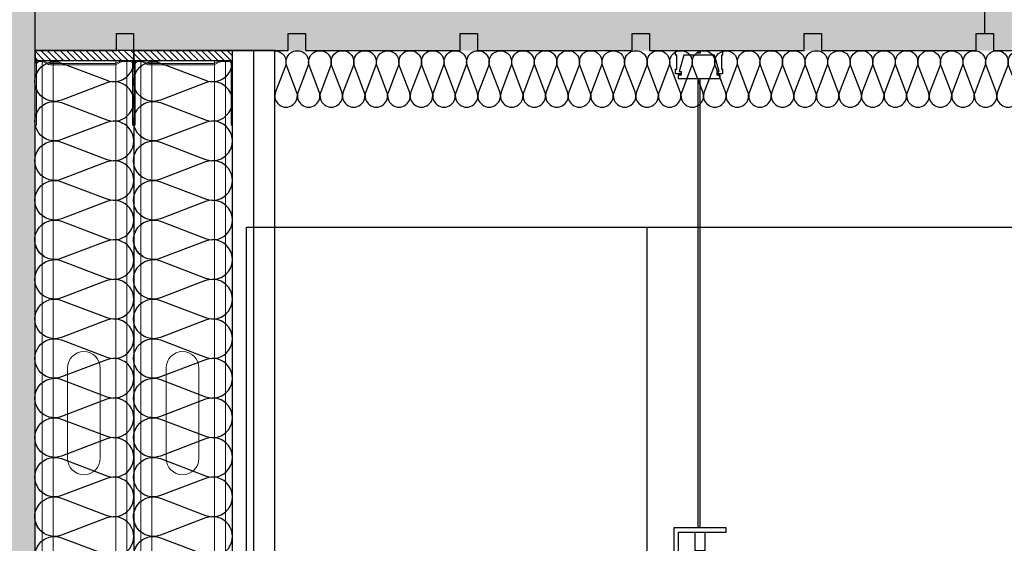
# Model space of a CAD drawing. Units: millimetres. Extents: x 2155 to 2221, y 1019 to 1182.
# Drawn here: x 2165 to 2165, y 1176 to 1177 of the extents above; entities that cross this region are included whole.
import ezdxf

# ---------------------------------------------------------------- set-up
doc = ezdxf.new("R2010")
doc.units = ezdxf.units.MM
for name, color, linetype in [('AISLANTE', 2, 'Continuous'), ('ALZADO_SECCIONADO', 1, 'Continuous'), ('MOSCA', 250, 'Continuous'), ('PE FALSOS TECHOS', 7, 'Continuous'), ('RELLENO PLANTA', 254, 'Continuous')]:
    doc.layers.add(name, color=color, linetype=linetype)
doc.layers.add('MONTANTE', color=152, linetype='Continuous', lineweight=0)
doc.layers.add('PERFILERIA PLADUR', color=251, linetype='Continuous', lineweight=0)

# ---------------------------------------------------------------- blocks, each defined once
blk = doc.blocks.new('M48')
at = {"layer": 'MONTANTE', "flags": 128}
blk.add_lwpolyline([(15.11, 0), (-15.11, 0, 0.112916), (-15.76, -0.15), (-18.04, -1.25, -0.112916), (-18.69, -1.4), (-19.8, -1.4, -0.414214), (-21.9, 0.7), (-21.9, 28.6), (-21.3, 28.6), (-21.3, 0.7, 0.414214), (-19.8, -0.8), (-18.69, -0.8, 0.112916), (-18.04, -0.65), (-15.76, 0.45, -0.112916), (-15.11, 0.6), (15.11, 0.6, -0.112916), (15.76, 0.45), (18.04, -0.65, 0.112916), (18.69, -0.8), (22.3, -0.8, 0.414214), (23.3, 0.2), (23.3, 28.6), (23.9, 28.6), (23.9, 0.2, -0.414214), (22.3, -1.4), (18.69, -1.4, -0.112916), (18.04, -1.25), (15.76, -0.15, 0.112916)], format="xyb", close=True, dxfattribs=at)
blk = doc.blocks.new('A$C316A3C28')
at = {"layer": 'AISLANTE'}
h = blk.add_hatch(dxfattribs=at)
h.set_pattern_fill('ANSI31', color=256, scale=0.025786, angle=180, style=0)
h.set_pattern_definition([(315, (-1.0279822, -0.5296014), (-0.002279218, -0.002279218), [])])
h.paths.add_polyline_path([(0, -0.00688), (-0.06999, -0.00688), (-0.06999, -0.00002), (0, -0.00002)])
blk.add_lwpolyline([(-0.06999, -0.00688), (0, -0.00688), (0, 0), (-0.06999, 0)], close=True)
at = {"layer": 'MONTANTE', "xscale": -0.001528083306766348, "yscale": 0.001528083306766348, "zscale": 0.00152808330539322, "rotation": 180}
blk.add_blockref('M48', (-0.03652, -0.00902), dxfattribs=at)
blk = doc.blocks.new('A$C1DCD3045')
at = {"layer": 'PERFILERIA PLADUR'}
for p, q in [((-0.01211, -0.0268), (-0.01211, 0.03716)), ((0.01113, -0.0268), (0.01113, 0.03716))]:
    blk.add_line(p, q, dxfattribs=at)
for centre, start, end in [((-0.00049, 0.03716), 0, 180), ((-0.00049, -0.0268), 180, 0)]:
    blk.add_arc(centre, 0.01162, start, end, dxfattribs=at)
blk = doc.blocks.new('A$C6A6477EE')
at = {"layer": 'PE FALSOS TECHOS'}
blk.add_hatch(color=251, dxfattribs=at).paths.add_polyline_path([(-0.01187, 0.02454), (-0.01307, 0.02454), (-0.01307, -0.00046), (-0.02447, -0.00046), (-0.02447, -0.00166), (-0.00047, -0.00166), (-0.00047, -0.00046), (-0.01187, -0.00046)])
for p, q in [((-0.01307, -0.00046), (-0.01307, 0.02454)), ((-0.01187, -0.00046), (-0.01187, 0.02454))]:
    blk.add_line(p, q)
blk.add_lwpolyline([(-0.01021, 0.02454), (-0.01473, 0.02454), (-0.01473, 0.03677), (-0.01021, 0.03677)], close=True)
at = {"layer": 'PE FALSOS TECHOS', "color": 251}
for p, q in [((-0.01307, 0.33165), (-0.01307, 0.64987)), ((-0.01187, 0.64987), (-0.01187, 0.33165)), ((-0.01307, 0.03677), (-0.01307, 0.21198)), ((-0.01187, 0.21198), (-0.01187, 0.03677)), ((-0.01307, -0.00046), (-0.01307, 0.02454)), ((-0.01307, 0.02454), (-0.01307, -0.00046)), ((-0.01187, 0.02454), (-0.01187, -0.00046))]:
    blk.add_line(p, q, dxfattribs=at)
at = {"layer": 'PE FALSOS TECHOS'}
for p, q in [((-0.02447, -0.00166), (-0.02447, -0.00046)), ((-0.02447, -0.00046), (-0.01307, -0.00046)), ((-0.00047, -0.00166), (-0.02447, -0.00166)), ((-0.01187, -0.00046), (-0.00047, -0.00046)), ((-0.00047, -0.00046), (-0.00047, -0.00166))]:
    blk.add_line(p, q, dxfattribs=at)
at = {"layer": 'PE FALSOS TECHOS', "color": 251}
blk.add_lwpolyline([(-0.02575, 0.65321), (-0.02575, 0.65321), (-0.02908, 0.65321), (-0.02908, 0.65654), (-0.02825, 0.65654), (-0.02825, 0.66654), (-0.02908, 0.66654), (-0.02908, 0.66987), (-0.01325, 0.66987), (-0.01325, 0.66821), (-0.01241, 0.66821), (-0.01158, 0.66821), (-0.01158, 0.66987), (0.00425, 0.66987), (0.00425, 0.66654), (0.00342, 0.66654), (0.00342, 0.65654), (0.00425, 0.65654), (0.00425, 0.65321), (0.00092, 0.65321), (0.00092, 0.65321)], dxfattribs=at)
for points in [[(-0.01241, 0.64987), (0.00259, 0.64987), (0.00259, 0.65237), (0.00047, 0.65237), (0.00047, 0.65487), (0.00175, 0.65487), (-0.00158, 0.66654), (-0.01241, 0.66654), (-0.02325, 0.66654), (-0.02658, 0.65487), (-0.02529, 0.65487), (-0.02529, 0.65237), (-0.02741, 0.65237), (-0.02741, 0.64987)], [(0.00678, 0.33165), (-0.0304, 0.33165), (-0.0304, 0.29121), (0.00678, 0.29121), (0.00678, 0.29448), (-0.02713, 0.29448), (-0.02713, 0.32838), (0.00678, 0.32838)], [(-0.01522, 0.32838), (-0.0084, 0.32838), (-0.0084, 0.31519), (-0.01522, 0.31519)], [(-0.0304, 0.25243), (0.00678, 0.25243), (0.00678, 0.21198), (-0.0304, 0.21198), (-0.0304, 0.21525), (0.00351, 0.21525), (0.00351, 0.24916), (-0.0304, 0.24916)], [(-0.01522, 0.22845), (-0.0084, 0.22845), (-0.0084, 0.21525), (-0.01522, 0.21525)]]:
    blk.add_lwpolyline(points, close=True, dxfattribs=at)
at = {"layer": 'PE FALSOS TECHOS', "color": 251, "elevation": 0}
blk.add_lwpolyline([(-0.0304, 0.29121), (0.00678, 0.29121), (0.00678, 0.25243), (-0.0304, 0.25243)], close=True, dxfattribs=at)
blk = doc.blocks.new('A$C3D351A3B')
at = {"layer": 'MOSCA'}
for p, q in [((-1.36649, -12.20902), (-1.36649, -11.65902)), ((-1.36649, -11.65902), (7.37566, -11.65902))]:
    blk.add_line(p, q, dxfattribs=at)
at = {"layer": 'MOSCA', "color": 250}
blk.add_line((-1.08276, -11.65902), (-1.08276, -12.17902), dxfattribs=at)

msp = doc.modelspace()

# ---------------------------------------------------------------- hatches: boundary and pattern name
at = {"layer": 'RELLENO PLANTA'}
h = msp.add_hatch(color=256, dxfattribs=at)
h.dxf.hatch_style = 1
h.paths.add_polyline_path([(2164.59033, 1178.074), (2164.34033, 1178.074), (2164.34033, 1175.874), (2164.59033, 1175.874)])
h = msp.add_hatch(color=256, dxfattribs=at)
h.dxf.hatch_style = 1
h.paths.add_polyline_path([(2166.18365, 1176.549), (2166.18365, 1176.999), (2164.59033, 1176.999), (2164.59033, 1176.549)])

# ---------------------------------------------------------------- linework, layer by layer
for p, q in [((2165.26371, 1176.56119), (2165.26371, 1176.90146)), ((2164.64794, 1176.549), (2164.64794, 1176.56119)), ((2164.64794, 1176.56119), (2164.66014, 1176.56119)), ((2164.66014, 1176.56119), (2164.66014, 1176.549)), ((2164.76988, 1176.549), (2164.76988, 1176.56119)), ((2164.76988, 1176.56119), (2164.78207, 1176.56119)), ((2164.78207, 1176.56119), (2164.78207, 1176.549)), ((2164.89181, 1176.549), (2164.89181, 1176.56119)), ((2164.89181, 1176.56119), (2164.904, 1176.56119)), ((2164.904, 1176.56119), (2164.904, 1176.549)), ((2165.01374, 1176.549), (2165.01374, 1176.56119)), ((2165.01374, 1176.56119), (2165.02594, 1176.56119)), ((2165.02594, 1176.56119), (2165.02594, 1176.549)), ((2165.13568, 1176.56119), (2165.14787, 1176.56119)), ((2165.13568, 1176.549), (2165.13568, 1176.56119)), ((2165.14787, 1176.56119), (2165.14787, 1176.549)), ((2165.25761, 1176.56119), (2165.26371, 1176.56119)), ((2165.25761, 1176.549), (2165.25761, 1176.56119)), ((2165.26371, 1176.56119), (2165.26981, 1176.56119)), ((2165.26981, 1176.56119), (2165.26981, 1176.549)), ((2164.59033, 1176.549), (2164.64794, 1176.549)), ((2164.66014, 1176.54901), (2164.76988, 1176.54901)), ((2164.76029, 1176.549), (2164.73029, 1176.549)), ((2164.74531, 1175.87666), (2164.74532, 1176.549)), ((2164.7603, 1175.87668), (2164.7603, 1176.54901)), ((2164.78207, 1176.54901), (2164.89181, 1176.54901)), ((2164.904, 1176.54901), (2165.01374, 1176.54901)), ((2165.02594, 1176.54901), (2165.13568, 1176.54901)), ((2165.14787, 1176.54901), (2165.25761, 1176.54901)), ((2165.26981, 1176.54901), (2165.37955, 1176.54901)), ((2164.66033, 1176.54212), (2164.66033, 1175.92935)), ((2164.73031, 1175.87663), (2164.73032, 1176.54212))]:
    msp.add_line(p, q)
at = {"layer": 'AISLANTE'}
for points in [[(2164.76029, 1176.54895, -0.524993), (2164.76777, 1176.53811), (2164.76082, 1176.51979, 1.44949), (2164.77577, 1176.51979), (2164.76882, 1176.53811, -1.44949), (2164.78377, 1176.53811), (2164.77682, 1176.51979, 1.44949), (2164.79177, 1176.51979), (2164.78482, 1176.53811, -1.44949), (2164.79977, 1176.53811), (2164.79282, 1176.51979, 1.44949), (2164.80777, 1176.51979), (2164.80082, 1176.53811, -1.44949), (2164.81577, 1176.53811), (2164.80882, 1176.51979, 1.44949), (2164.82377, 1176.51979), (2164.81682, 1176.53811, -1.44949), (2164.83177, 1176.53811), (2164.82482, 1176.51979, 1.44949), (2164.83977, 1176.51979), (2164.83282, 1176.53811, -0.524993), (2164.84029, 1176.54895, -0.524993)], [(2164.84029, 1176.54895, -0.524993), (2164.84777, 1176.53811), (2164.84082, 1176.51979, 1.44949), (2164.85577, 1176.51979), (2164.84882, 1176.53811, -1.44949), (2164.86377, 1176.53811), (2164.85682, 1176.51979, 1.44949), (2164.87177, 1176.51979), (2164.86482, 1176.53811, -1.44949), (2164.87977, 1176.53811), (2164.87282, 1176.51979, 1.44949), (2164.88777, 1176.51979), (2164.88082, 1176.53811, -1.44949), (2164.89577, 1176.53811), (2164.88882, 1176.51979, 1.44949), (2164.90377, 1176.51979), (2164.89682, 1176.53811, -1.44949), (2164.91177, 1176.53811), (2164.90482, 1176.51979, 1.44949), (2164.91977, 1176.51979), (2164.91282, 1176.53811, -0.524993), (2164.92029, 1176.54895, -0.524993)], [(2164.92029, 1176.54895, -0.524993), (2164.92777, 1176.53811), (2164.92082, 1176.51979, 1.44949), (2164.93577, 1176.51979), (2164.92882, 1176.53811, -1.44949), (2164.94377, 1176.53811), (2164.93682, 1176.51979, 1.44949), (2164.95177, 1176.51979), (2164.94482, 1176.53811, -1.44949), (2164.95977, 1176.53811), (2164.95282, 1176.51979, 1.44949), (2164.96777, 1176.51979), (2164.96082, 1176.53811, -1.44949), (2164.97577, 1176.53811), (2164.96882, 1176.51979, 1.44949), (2164.98377, 1176.51979), (2164.97682, 1176.53811, -1.44949), (2164.99177, 1176.53811), (2164.98482, 1176.51979, 1.44949), (2164.99977, 1176.51979), (2164.99282, 1176.53811, -0.524993), (2165.00029, 1176.54895, -0.524993)], [(2165.00029, 1176.54895, -0.524993), (2165.00777, 1176.53811), (2165.00082, 1176.51979, 1.44949), (2165.01577, 1176.51979), (2165.00882, 1176.53811, -1.44949), (2165.02377, 1176.53811), (2165.01682, 1176.51979, 1.44949), (2165.03177, 1176.51979), (2165.02482, 1176.53811, -1.44949), (2165.03977, 1176.53811), (2165.03282, 1176.51979, 1.44949), (2165.04777, 1176.51979), (2165.04082, 1176.53811, -1.44949), (2165.05577, 1176.53811), (2165.04882, 1176.51979, 1.44949), (2165.06377, 1176.51979), (2165.05682, 1176.53811, -1.44949), (2165.07177, 1176.53811), (2165.06482, 1176.51979, 1.44949), (2165.07977, 1176.51979), (2165.07282, 1176.53811, -0.524993), (2165.08029, 1176.54895, -0.524993)], [(2165.08029, 1176.54895, -0.524993), (2165.08777, 1176.53811), (2165.08082, 1176.51979, 1.44949), (2165.09577, 1176.51979), (2165.08882, 1176.53811, -1.44949), (2165.10377, 1176.53811), (2165.09682, 1176.51979, 1.44949), (2165.11177, 1176.51979), (2165.10482, 1176.53811, -1.44949), (2165.11977, 1176.53811), (2165.11282, 1176.51979, 1.44949), (2165.12777, 1176.51979), (2165.12082, 1176.53811, -1.44949), (2165.13577, 1176.53811), (2165.12882, 1176.51979, 1.44949), (2165.14377, 1176.51979), (2165.13682, 1176.53811, -1.44949), (2165.15177, 1176.53811), (2165.14482, 1176.51979, 1.44949), (2165.15977, 1176.51979), (2165.15282, 1176.53811, -0.524993), (2165.16029, 1176.54895, -0.524993)], [(2165.16029, 1176.54895, -0.524993), (2165.16777, 1176.53811), (2165.16082, 1176.51979, 1.44949), (2165.17577, 1176.51979), (2165.16882, 1176.53811, -1.44949), (2165.18377, 1176.53811), (2165.17682, 1176.51979, 1.44949), (2165.19177, 1176.51979), (2165.18482, 1176.53811, -1.44949), (2165.19977, 1176.53811), (2165.19282, 1176.51979, 1.44949), (2165.20777, 1176.51979), (2165.20082, 1176.53811, -1.44949), (2165.21577, 1176.53811), (2165.20882, 1176.51979, 1.44949), (2165.22377, 1176.51979), (2165.21682, 1176.53811, -1.44949), (2165.23177, 1176.53811), (2165.22482, 1176.51979, 1.44949), (2165.23977, 1176.51979), (2165.23282, 1176.53811, -0.524993), (2165.24029, 1176.54895, -0.524993)], [(2165.24029, 1176.54895, -0.524993), (2165.24777, 1176.53811), (2165.24082, 1176.51979, 1.44949), (2165.25577, 1176.51979), (2165.24882, 1176.53811, -1.44949), (2165.26377, 1176.53811), (2165.25682, 1176.51979, 1.44949), (2165.27177, 1176.51979), (2165.26482, 1176.53811, -1.44949), (2165.27977, 1176.53811), (2165.27282, 1176.51979, 1.44949), (2165.28777, 1176.51979), (2165.28082, 1176.53811, -1.44949), (2165.29577, 1176.53811), (2165.28882, 1176.51979, 1.44949), (2165.30377, 1176.51979), (2165.29682, 1176.53811, -1.44949), (2165.31177, 1176.53811), (2165.30482, 1176.51979, 1.44949), (2165.31977, 1176.51979), (2165.31282, 1176.53811, -0.524993), (2165.32029, 1176.54895, -0.524993)], [(2164.59644, 1176.40328, -0.894792), (2164.60915, 1176.42807), (2164.64124, 1176.41588, 1.44949), (2164.64124, 1176.44208), (2164.60915, 1176.42989, -1.44949), (2164.60915, 1176.4561), (2164.64124, 1176.44391, 1.44949), (2164.64124, 1176.47011), (2164.60915, 1176.45792, -1.44949), (2164.60915, 1176.48413), (2164.64124, 1176.47194, 1.44949), (2164.64124, 1176.49814), (2164.60915, 1176.48595, -1.44949), (2164.60915, 1176.51215), (2164.64124, 1176.49997, 1.44949), (2164.64124, 1176.52617), (2164.60915, 1176.51398, -1.44949), (2164.60915, 1176.54018), (2164.64124, 1176.52799, 0.548631), (2164.66019, 1176.54212, 0.548631)], [(2164.60945, 1176.54212), (2164.60915, 1176.54201, -0.189295), (2164.59891, 1176.54212)], [(2164.66643, 1176.40328, -0.894792), (2164.67914, 1176.42807), (2164.71123, 1176.41588, 1.44949), (2164.71123, 1176.44208), (2164.67914, 1176.42989, -1.44949), (2164.67914, 1176.4561), (2164.71123, 1176.44391, 1.44949), (2164.71123, 1176.47011), (2164.67914, 1176.45792, -1.44949), (2164.67914, 1176.48413), (2164.71123, 1176.47194, 1.44949), (2164.71123, 1176.49814), (2164.67914, 1176.48595, -1.44949), (2164.67914, 1176.51215), (2164.71123, 1176.49997, 1.44949), (2164.71123, 1176.52617), (2164.67914, 1176.51398, -1.44949), (2164.67914, 1176.54018), (2164.71123, 1176.52799, 0.548631), (2164.73018, 1176.54212, 0.548631)], [(2164.67944, 1176.54212), (2164.67914, 1176.54201, -0.189295), (2164.6689, 1176.54212)], [(2164.59644, 1176.20708, -0.894792), (2164.60915, 1176.23187), (2164.64124, 1176.21968, 1.44949), (2164.64124, 1176.24588), (2164.60915, 1176.23369, -1.44949), (2164.60915, 1176.2599), (2164.64124, 1176.24771, 1.44949), (2164.64124, 1176.27391), (2164.60915, 1176.26172, -1.44949), (2164.60915, 1176.28793), (2164.64124, 1176.27574, 1.44949), (2164.64124, 1176.30194), (2164.60915, 1176.28975, -1.44949), (2164.60915, 1176.31595), (2164.64124, 1176.30377, 1.44949), (2164.64124, 1176.32997), (2164.60915, 1176.31778, -1.44949), (2164.60915, 1176.34398), (2164.64124, 1176.33179, 1.44949), (2164.64124, 1176.358), (2164.60915, 1176.34581, -1.44949), (2164.60915, 1176.37201), (2164.64124, 1176.35982, 1.44949), (2164.64124, 1176.38603), (2164.60915, 1176.37384, -1.44949), (2164.60915, 1176.40004), (2164.64124, 1176.38785, 1.44949), (2164.64124, 1176.41405), (2164.60915, 1176.40187, -0.575296), (2164.59033, 1176.41712, -0.575296)], [(2164.66643, 1176.20708, -0.894792), (2164.67914, 1176.23187), (2164.71123, 1176.21968, 1.44949), (2164.71123, 1176.24588), (2164.67914, 1176.23369, -1.44949), (2164.67914, 1176.2599), (2164.71123, 1176.24771, 1.44949), (2164.71123, 1176.27391), (2164.67914, 1176.26172, -1.44949), (2164.67914, 1176.28793), (2164.71123, 1176.27574, 1.44949), (2164.71123, 1176.30194), (2164.67914, 1176.28975, -1.44949), (2164.67914, 1176.31595), (2164.71123, 1176.30377, 1.44949), (2164.71123, 1176.32997), (2164.67914, 1176.31778, -1.44949), (2164.67914, 1176.34398), (2164.71123, 1176.33179, 1.44949), (2164.71123, 1176.358), (2164.67914, 1176.34581, -1.44949), (2164.67914, 1176.37201), (2164.71123, 1176.35982, 1.44949), (2164.71123, 1176.38603), (2164.67914, 1176.37384, -1.44949), (2164.67914, 1176.40004), (2164.71123, 1176.38785, 1.44949), (2164.71123, 1176.41405), (2164.67914, 1176.40187, -0.575296), (2164.66032, 1176.41712, -0.575296)], [(2164.60915, 1176.17764, -1.44949), (2164.60915, 1176.20384), (2164.64124, 1176.19165, 1.44949), (2164.64124, 1176.21785), (2164.60915, 1176.20567, -0.575296), (2164.59033, 1176.22092, -0.575296)], [(2164.67914, 1176.17764, -1.44949), (2164.67914, 1176.20384), (2164.71123, 1176.19165, 1.44949), (2164.71123, 1176.21785), (2164.67914, 1176.20567, -0.575296), (2164.66032, 1176.22092, -0.575296)]]:
    msp.add_lwpolyline(points, format="xyb", dxfattribs=at)
at = {"layer": 'ALZADO_SECCIONADO'}
msp.add_line((2164.59033, 1175.874), (2164.59033, 1176.58135), dxfattribs=at)
at = {"layer": 'PERFILERIA PLADUR'}
for p, q in [((2164.5954, 1175.89588), (2164.5954, 1176.54212)), ((2164.60323, 1175.89588), (2164.60323, 1176.54212)), ((2164.64754, 1175.89588), (2164.64754, 1176.54212)), ((2164.65538, 1175.89588), (2164.65538, 1176.54212)), ((2164.66538, 1175.88351), (2164.66538, 1176.54212)), ((2164.67321, 1175.88351), (2164.67321, 1176.54212)), ((2164.71753, 1175.88351), (2164.71753, 1176.54212)), ((2164.72536, 1175.88351), (2164.72536, 1176.54212))]:
    msp.add_line(p, q, dxfattribs=at)

# ---------------------------------------------------------------- block references
for name, p in [('A$C316A3C28', (2164.66032, 1176.549)), ('A$C316A3C28', (2164.7303, 1176.549)), ('A$C6A6477EE', (2165.07361, 1175.8793))]:
    msp.add_blockref(name, p)
at = {"layer": 'MOSCA'}
msp.add_blockref('A$C3D351A3B', (2166.10681, 1188.08302), dxfattribs=at)
at = {"layer": 'PERFILERIA PLADUR'}
for p in [(2164.62541, 1176.28692), (2164.6954, 1176.28692)]:
    msp.add_blockref('A$C1DCD3045', p, dxfattribs=at)

doc.saveas('drawing.dxf')
